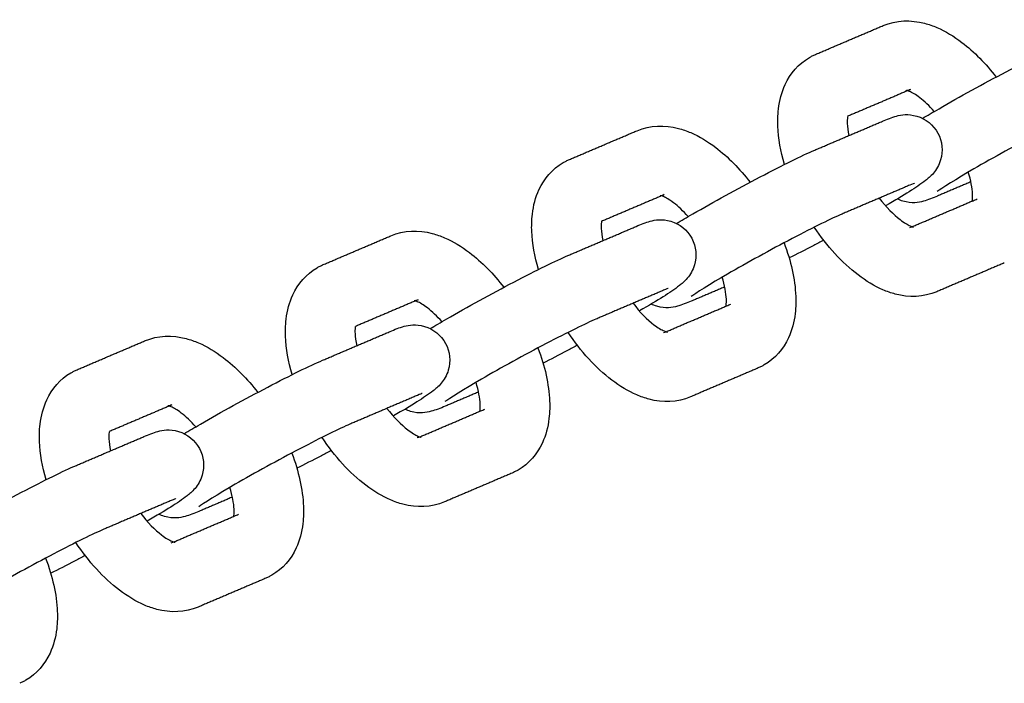
# Model space of a CAD drawing. Units: millimetres. Extents: x -5515 to 5515, y -5381 to 5381.
# Drawn here: x 1162 to 1274, y 194 to 270 of the extents above; entities that cross this region are included whole.
import ezdxf

# ---------------------------------------------------------------- set-up
doc = ezdxf.new("R2010")
doc.units = ezdxf.units.MM
doc.layers.add('SuperStructure', color=7, linetype='Continuous', lineweight=35, true_color=0x000000)

msp = doc.modelspace()

# ---------------------------------------------------------------- linework, layer by layer
at = {"layer": 'SuperStructure', "lineweight": -3}
for points, degree in [([(1252.8, 265.97), (1256.66, 267.62), (1260.52, 269.26)], 2), ([(1263.64, 261.96), (1260.06, 260.43), (1256.47, 258.91)], 2), ([(1263.18, 261.87), (1263.18, 261.88), (1263.36, 261.85), (1263.64, 261.96)], 3), ([(1252.72, 255.05), (1256.58, 256.7), (1260.44, 258.34)], 2), ([(1224.67, 253.97), (1228.53, 255.62), (1232.4, 257.26)], 2), ([(1263.56, 251.04), (1259.7, 249.4), (1255.84, 247.75)], 2), ([(1264.1, 251.26), (1264.11, 251.25), (1263.84, 251.17), (1263.56, 251.04)], 3), ([(1270.56, 251.43), (1268.64, 250.61), (1266.73, 249.8)], 2), ([(1235.51, 249.96), (1231.93, 248.43), (1228.35, 246.91)], 2), ([(1235.05, 249.87), (1235.05, 249.88), (1235.24, 249.85), (1235.51, 249.96)], 3), ([(1263.85, 246.31), (1267.55, 247.89), (1271.26, 249.47)], 2), ([(1224.6, 243.05), (1228.46, 244.7), (1232.32, 246.34)], 2), ([(1264, 246.27), (1264, 246.26), (1263.81, 246.29), (1263.53, 246.18)], 3), ([(1196.55, 241.97), (1200.41, 243.62), (1204.27, 245.26)], 2), ([(1274.37, 242.17), (1270.51, 240.52), (1266.65, 238.88)], 2), ([(1235.43, 239.04), (1231.57, 237.4), (1227.71, 235.75)], 2), ([(1235.98, 239.26), (1235.98, 239.25), (1235.72, 239.17), (1235.43, 239.04)], 3), ([(1242.43, 239.43), (1240.52, 238.61), (1238.6, 237.8)], 2), ([(1207.38, 237.96), (1203.8, 236.44), (1200.22, 234.91)], 2), ([(1206.92, 237.87), (1206.92, 237.88), (1207.11, 237.85), (1207.38, 237.96)], 3), ([(1235.72, 234.31), (1239.42, 235.89), (1243.13, 237.47)], 2), ([(1196.47, 231.05), (1200.33, 232.7), (1204.19, 234.34)], 2), ([(1235.87, 234.27), (1235.87, 234.26), (1235.68, 234.29), (1235.41, 234.18)], 3), ([(1168.42, 229.97), (1172.28, 231.62), (1176.14, 233.26)], 2), ([(1246.24, 230.17), (1242.38, 228.52), (1238.52, 226.88)], 2), ([(1214.29, 227.43), (1212.38, 226.61), (1210.47, 225.8)], 2), ([(1207.3, 227.04), (1203.44, 225.4), (1199.58, 223.75)], 2), ([(1207.85, 227.26), (1207.85, 227.25), (1207.59, 227.17), (1207.3, 227.04)], 3), ([(1179.26, 225.96), (1175.68, 224.44), (1172.1, 222.91)], 2), ([(1178.79, 225.87), (1178.79, 225.88), (1178.98, 225.85), (1179.26, 225.96)], 3), ([(1207.59, 222.31), (1211.3, 223.89), (1215, 225.47)], 2), ([(1168.34, 219.05), (1172.2, 220.7), (1176.06, 222.34)], 2), ([(1207.74, 222.27), (1207.74, 222.27), (1207.55, 222.29), (1207.28, 222.18)], 3), ([(1218.12, 218.17), (1214.26, 216.52), (1210.39, 214.88)], 2), ([(1179.18, 215.04), (1175.32, 213.4), (1171.46, 211.75)], 2), ([(1179.72, 215.26), (1179.72, 215.25), (1179.46, 215.17), (1179.18, 215.04)], 3), ([(1186.17, 215.43), (1184.26, 214.61), (1182.35, 213.8)], 2), ([(1179.46, 210.31), (1183.17, 211.89), (1186.87, 213.47)], 2), ([(1179.61, 210.27), (1179.61, 210.27), (1179.43, 210.29), (1179.15, 210.18)], 3), ([(1189.99, 206.17), (1186.13, 204.52), (1182.27, 202.88)], 2)]:
    msp.add_open_spline(points, degree=degree, dxfattribs=at)
for points, knots in [([(1260.52, 269.26), (1262.05, 269.91), (1263.69, 269.93), (1265.26, 269.53), (1265.74, 269.4), (1266.21, 269.24), (1266.67, 269.04), (1267.65, 268.62), (1268.6, 268.04), (1269.52, 267.35), (1270.93, 266.27), (1272.26, 264.92), (1273.44, 263.38)], [0, 0, 0, 0, 0.2405062, 0.2405062, 0.2405062, 0.3139755, 0.3139755, 0.3139755, 0.4695886, 0.4695886, 0.4695886, 0.7112119, 0.7112119, 0.7112119, 0.7112119]), ([(1265.02, 258.67), (1265.57, 259), (1266.19, 259.36), (1266.91, 259.77), (1269.25, 261.12), (1271.99, 262.63), (1274.58, 263.98), (1277.24, 265.37), (1279.35, 266.41), (1280.85, 267.05)], [0.561263, 0.561263, 0.561263, 0.561263, 0.6637898, 0.6637898, 0.6637898, 1.02748, 1.02748, 1.02748, 1.3926224, 1.3926224, 1.3926224, 1.3926224]), ([(1249.25, 253.42), (1248.82, 254.9), (1248.56, 256.37), (1248.5, 257.79), (1248.49, 258.07), (1248.49, 258.35), (1248.5, 259.01), (1248.53, 259.38), (1248.57, 259.75), (1248.69, 260.71), (1248.93, 261.65), (1249.33, 262.52), (1249.92, 263.8), (1250.85, 264.9), (1252.1, 265.62)], [1.1109294, 1.1109294, 1.1109294, 1.1109294, 1.3104403, 1.3104403, 1.3104403, 1.3500135, 1.3500135, 1.4040882, 1.4040882, 1.4040882, 1.5461464, 1.5461464, 1.5461464, 1.755585, 1.755585, 1.755585, 1.755585]), ([(1252.1, 265.62), (1252.21, 265.68), (1252.32, 265.74), (1252.55, 265.86), (1252.68, 265.92), (1252.8, 265.97)], [0, 0, 0, 0, 0.01810143, 0.01810143, 0.03786351, 0.03786351, 0.03786351, 0.03786351]), ([(1266.37, 259.46), (1265.8, 260.09), (1265.24, 260.63), (1264.71, 261.03), (1264.24, 261.39), (1263.83, 261.62), (1263.55, 261.74), (1263.45, 261.78), (1263.38, 261.81), (1263.33, 261.83)], [0.7792736, 0.7792736, 0.7792736, 0.7792736, 0.8953821, 0.8953821, 0.8953821, 0.9964635, 0.9964635, 0.9964635, 1.0258694, 1.0258694, 1.0258694, 1.0258694]), ([(1256.47, 258.9), (1256.46, 258.87), (1256.46, 258.84), (1256.46, 258.81), (1256.44, 258.71), (1256.43, 258.59), (1256.43, 258.34), (1256.43, 258.22), (1256.43, 258.1), (1256.45, 257.7), (1256.51, 257.23), (1256.62, 256.71)], [0.2283665, 0.2283665, 0.2283665, 0.2283665, 0.2381796, 0.2381796, 0.2381796, 0.2724688, 0.2724688, 0.2979854, 0.2979854, 0.2979854, 0.3816839, 0.3816839, 0.3816839, 0.3816839]), ([(1260.44, 258.34), (1260.94, 258.55), (1261.55, 258.79), (1262.62, 259.08), (1263.33, 259.23), (1264.39, 258.92), (1265.4, 258.62), (1266.27, 257.93), (1266.78, 256.98)], [0, 0, 0, 0, 0.1181495, 0.1181495, 0.2601007, 0.2601007, 0.2601007, 0.389743, 0.389743, 0.389743, 0.389743]), ([(1283.96, 259.75), (1282.88, 259.29), (1280.68, 258.21), (1278.26, 256.95), (1275.78, 255.65), (1273.1, 254.18), (1270.88, 252.9), (1268.96, 251.79), (1267.08, 250.59), (1266.71, 250.32)], [0, 0, 0, 0, 0.350574, 0.350574, 0.350574, 0.701999, 0.701999, 0.701999, 1.037102, 1.037102, 1.037102, 1.037102]), ([(1232.4, 257.26), (1233.92, 257.91), (1235.56, 257.94), (1237.13, 257.53), (1237.61, 257.4), (1238.08, 257.24), (1238.55, 257.04), (1239.53, 256.62), (1240.48, 256.04), (1241.39, 255.35), (1242.81, 254.27), (1244.13, 252.92), (1245.32, 251.38)], [0, 0, 0, 0, 0.2405062, 0.2405062, 0.2405062, 0.3139755, 0.3139755, 0.3139755, 0.4695886, 0.4695886, 0.4695886, 0.7112119, 0.7112119, 0.7112119, 0.7112119]), ([(1266.78, 256.98), (1267.29, 256.04), (1267.39, 254.93), (1267.09, 253.93), (1266.91, 253.32), (1266.6, 252.81), (1265.93, 252.01), (1265.63, 251.78), (1265.37, 251.58), (1264.26, 250.72), (1263.03, 249.97), (1260.81, 248.68)], [0, 0, 0, 0, 0.1296429, 0.1296429, 0.1296429, 0.2096114, 0.2096114, 0.296767, 0.296767, 0.296767, 0.6368055, 0.6368055, 0.6368055, 0.6368055]), ([(1236.89, 246.67), (1237.44, 247), (1238.07, 247.36), (1238.78, 247.77), (1241.12, 249.12), (1243.86, 250.63), (1246.46, 251.98), (1249.11, 253.37), (1251.22, 254.41), (1252.72, 255.05)], [0.561342, 0.561342, 0.561342, 0.561342, 0.6637898, 0.6637898, 0.6637898, 1.02748, 1.02748, 1.02748, 1.3926224, 1.3926224, 1.3926224, 1.3926224]), ([(1221.13, 241.42), (1220.69, 242.9), (1220.43, 244.37), (1220.38, 245.79), (1220.36, 246.07), (1220.36, 246.35), (1220.38, 247.01), (1220.4, 247.38), (1220.45, 247.75), (1220.56, 248.72), (1220.8, 249.65), (1221.2, 250.52), (1221.79, 251.8), (1222.72, 252.9), (1223.98, 253.62)], [1.1109294, 1.1109294, 1.1109294, 1.1109294, 1.3104403, 1.3104403, 1.3104403, 1.3500135, 1.3500135, 1.4040882, 1.4040882, 1.4040882, 1.5461464, 1.5461464, 1.5461464, 1.755585, 1.755585, 1.755585, 1.755585]), ([(1223.98, 253.62), (1224.08, 253.68), (1224.19, 253.74), (1224.43, 253.86), (1224.55, 253.92), (1224.67, 253.97)], [0, 0, 0, 0, 0.01810143, 0.01810143, 0.03786351, 0.03786351, 0.03786351, 0.03786351]), ([(1270.7, 249.24), (1270.71, 249.27), (1270.71, 249.3), (1270.72, 249.33), (1270.73, 249.43), (1270.74, 249.55), (1270.74, 249.8), (1270.74, 249.92), (1270.74, 250.04), (1270.71, 250.71), (1270.55, 251.58), (1270.26, 252.54)], [0.228307, 0.228307, 0.228307, 0.228307, 0.2381796, 0.2381796, 0.2381796, 0.2724688, 0.2724688, 0.2979854, 0.2979854, 0.2979854, 0.438582, 0.438582, 0.438582, 0.438582]), ([(1238.24, 247.46), (1237.68, 248.09), (1237.11, 248.63), (1236.58, 249.03), (1236.12, 249.39), (1235.7, 249.62), (1235.42, 249.74), (1235.33, 249.78), (1235.26, 249.81), (1235.2, 249.83)], [0.7792736, 0.7792736, 0.7792736, 0.7792736, 0.8953821, 0.8953821, 0.8953821, 0.9964635, 0.9964635, 0.9964635, 1.0258694, 1.0258694, 1.0258694, 1.0258694]), ([(1266.73, 249.8), (1266.24, 249.59), (1265.62, 249.34), (1264.55, 249.06), (1263.84, 248.91), (1262.78, 249.22), (1262.57, 249.29), (1262.36, 249.37), (1262.16, 249.47)], [0, 0, 0, 0, 0.1181495, 0.1181495, 0.2601007, 0.2601007, 0.2601007, 0.2879253, 0.2879253, 0.2879253, 0.2879253]), ([(1260.07, 249.56), (1260.87, 248.54), (1261.71, 247.68), (1262.46, 247.11), (1262.93, 246.75), (1263.34, 246.52), (1263.63, 246.4), (1263.89, 246.28), (1264, 246.27), (1264, 246.27)], [0.7289302, 0.7289302, 0.7289302, 0.7289302, 0.8953821, 0.8953821, 0.8953821, 0.9964635, 0.9964635, 0.9964635, 1.0808279, 1.0808279, 1.0808279, 1.0808279]), ([(1255.84, 247.75), (1254.75, 247.29), (1252.55, 246.21), (1250.13, 244.95), (1247.65, 243.65), (1244.98, 242.18), (1242.75, 240.9), (1240.83, 239.79), (1238.95, 238.59), (1238.58, 238.32)], [0, 0, 0, 0, 0.350574, 0.350574, 0.350574, 0.701999, 0.701999, 0.701999, 1.037102, 1.037102, 1.037102, 1.037102]), ([(1228.34, 246.92), (1228.34, 246.88), (1228.33, 246.85), (1228.33, 246.81), (1228.32, 246.71), (1228.31, 246.59), (1228.3, 246.34), (1228.3, 246.22), (1228.31, 246.1), (1228.32, 245.7), (1228.39, 245.23), (1228.5, 244.71)], [0.2263911, 0.2263911, 0.2263911, 0.2263911, 0.2381796, 0.2381796, 0.2381796, 0.2724688, 0.2724688, 0.2979854, 0.2979854, 0.2979854, 0.3816839, 0.3816839, 0.3816839, 0.3816839]), ([(1232.32, 246.34), (1232.81, 246.55), (1233.42, 246.8), (1234.49, 247.08), (1235.21, 247.23), (1236.26, 246.92), (1237.27, 246.62), (1238.14, 245.93), (1238.65, 244.98)], [0, 0, 0, 0, 0.1181495, 0.1181495, 0.2601007, 0.2601007, 0.2601007, 0.389743, 0.389743, 0.389743, 0.389743]), ([(1204.27, 245.26), (1205.79, 245.91), (1207.44, 245.94), (1209, 245.53), (1209.48, 245.4), (1209.96, 245.24), (1210.42, 245.04), (1211.4, 244.62), (1212.35, 244.04), (1213.26, 243.35), (1214.68, 242.27), (1216, 240.92), (1217.19, 239.38)], [0, 0, 0, 0, 0.2405062, 0.2405062, 0.2405062, 0.3139755, 0.3139755, 0.3139755, 0.4695886, 0.4695886, 0.4695886, 0.7112119, 0.7112119, 0.7112119, 0.7112119]), ([(1266.65, 238.88), (1265.13, 238.23), (1263.48, 238.2), (1261.91, 238.61), (1261.43, 238.74), (1260.96, 238.9), (1260.5, 239.1), (1259.52, 239.52), (1258.57, 240.1), (1257.66, 240.79), (1255.8, 242.2), (1254.11, 244.07), (1252.66, 246.24)], [0, 0, 0, 0, 0.2405062, 0.2405062, 0.2405062, 0.3139755, 0.3139755, 0.3139755, 0.4695886, 0.4695886, 0.4695886, 0.785915, 0.785915, 0.785915, 0.785915]), ([(1238.65, 244.98), (1239.17, 244.04), (1239.27, 242.93), (1238.97, 241.93), (1238.79, 241.32), (1238.47, 240.81), (1237.8, 240.01), (1237.5, 239.78), (1237.24, 239.58), (1236.14, 238.72), (1234.9, 237.97), (1232.68, 236.69)], [0, 0, 0, 0, 0.1296429, 0.1296429, 0.1296429, 0.2096114, 0.2096114, 0.296767, 0.296767, 0.296767, 0.6367433, 0.6367433, 0.6367433, 0.6367433]), ([(1249.2, 244.46), (1249.99, 242.39), (1250.46, 240.32), (1250.54, 238.35), (1250.55, 238.07), (1250.56, 237.79), (1250.54, 237.13), (1250.51, 236.76), (1250.47, 236.39), (1250.36, 235.42), (1250.11, 234.49), (1249.72, 233.62), (1249.12, 232.34), (1248.19, 231.24), (1246.94, 230.52)], [1.0334449, 1.0334449, 1.0334449, 1.0334449, 1.3104403, 1.3104403, 1.3104403, 1.3500135, 1.3500135, 1.4040882, 1.4040882, 1.4040882, 1.5461464, 1.5461464, 1.5461464, 1.755585, 1.755585, 1.755585, 1.755585]), ([(1253.74, 244.76), (1253.35, 244.56), (1252.97, 244.36), (1252.59, 244.16), (1251.58, 243.63), (1250.64, 243.15), (1249.79, 242.73)], [0.9741183, 0.9741183, 0.9741183, 0.9741183, 1.02748, 1.02748, 1.02748, 1.1666107, 1.1666107, 1.1666107, 1.1666107]), ([(1208.77, 234.67), (1209.32, 235), (1209.94, 235.36), (1210.66, 235.77), (1212.99, 237.12), (1215.74, 238.63), (1218.33, 239.98), (1220.99, 241.37), (1223.09, 242.41), (1224.6, 243.05)], [0.561263, 0.561263, 0.561263, 0.561263, 0.6637898, 0.6637898, 0.6637898, 1.02748, 1.02748, 1.02748, 1.3926224, 1.3926224, 1.3926224, 1.3926224]), ([(1195.85, 241.62), (1195.96, 241.68), (1196.07, 241.74), (1196.3, 241.86), (1196.42, 241.92), (1196.55, 241.97)], [0, 0, 0, 0, 0.01810143, 0.01810143, 0.03786351, 0.03786351, 0.03786351, 0.03786351]), ([(1193, 229.42), (1192.56, 230.9), (1192.3, 232.37), (1192.25, 233.79), (1192.24, 234.07), (1192.23, 234.35), (1192.25, 235.01), (1192.28, 235.38), (1192.32, 235.75), (1192.43, 236.72), (1192.68, 237.65), (1193.07, 238.52), (1193.67, 239.8), (1194.6, 240.9), (1195.85, 241.62)], [1.1109294, 1.1109294, 1.1109294, 1.1109294, 1.3104403, 1.3104403, 1.3104403, 1.3500135, 1.3500135, 1.4040882, 1.4040882, 1.4040882, 1.5461464, 1.5461464, 1.5461464, 1.755585, 1.755585, 1.755585, 1.755585]), ([(1242.58, 237.24), (1242.58, 237.27), (1242.58, 237.3), (1242.59, 237.33), (1242.6, 237.43), (1242.61, 237.55), (1242.62, 237.8), (1242.61, 237.92), (1242.61, 238.04), (1242.58, 238.71), (1242.42, 239.58), (1242.13, 240.54)], [0.228307, 0.228307, 0.228307, 0.228307, 0.2381796, 0.2381796, 0.2381796, 0.2724688, 0.2724688, 0.2979854, 0.2979854, 0.2979854, 0.4387678, 0.4387678, 0.4387678, 0.4387678]), ([(1210.11, 235.46), (1209.55, 236.09), (1208.98, 236.63), (1208.46, 237.03), (1207.99, 237.39), (1207.58, 237.62), (1207.29, 237.74), (1207.2, 237.78), (1207.13, 237.81), (1207.07, 237.83)], [0.7792736, 0.7792736, 0.7792736, 0.7792736, 0.8953821, 0.8953821, 0.8953821, 0.9964635, 0.9964635, 0.9964635, 1.0258694, 1.0258694, 1.0258694, 1.0258694]), ([(1231.95, 237.56), (1232.74, 236.54), (1233.58, 235.68), (1234.33, 235.11), (1234.8, 234.75), (1235.21, 234.52), (1235.5, 234.4), (1235.76, 234.28), (1235.87, 234.27), (1235.87, 234.27)], [0.7289302, 0.7289302, 0.7289302, 0.7289302, 0.8953821, 0.8953821, 0.8953821, 0.9964635, 0.9964635, 0.9964635, 1.0808279, 1.0808279, 1.0808279, 1.0808279]), ([(1238.6, 237.8), (1238.11, 237.59), (1237.5, 237.35), (1236.42, 237.07), (1235.71, 236.91), (1234.66, 237.22), (1234.44, 237.29), (1234.23, 237.37), (1234.03, 237.47)], [0, 0, 0, 0, 0.1181495, 0.1181495, 0.2601007, 0.2601007, 0.2601007, 0.2878239, 0.2878239, 0.2878239, 0.2878239]), ([(1204.19, 234.34), (1204.68, 234.55), (1205.29, 234.8), (1206.37, 235.08), (1207.08, 235.23), (1208.13, 234.92), (1209.14, 234.62), (1210.01, 233.93), (1210.52, 232.98)], [0, 0, 0, 0, 0.1181495, 0.1181495, 0.2601007, 0.2601007, 0.2601007, 0.389743, 0.389743, 0.389743, 0.389743]), ([(1227.71, 235.75), (1226.63, 235.29), (1224.43, 234.21), (1222.01, 232.95), (1219.52, 231.65), (1216.85, 230.18), (1214.62, 228.9), (1212.7, 227.79), (1210.83, 226.59), (1210.46, 226.33)], [0, 0, 0, 0, 0.350574, 0.350574, 0.350574, 0.701999, 0.701999, 0.701999, 1.037102, 1.037102, 1.037102, 1.037102]), ([(1200.21, 234.9), (1200.21, 234.88), (1200.21, 234.85), (1200.2, 234.81), (1200.19, 234.71), (1200.18, 234.59), (1200.17, 234.34), (1200.17, 234.22), (1200.18, 234.1), (1200.2, 233.7), (1200.26, 233.23), (1200.37, 232.71)], [0.227909, 0.227909, 0.227909, 0.227909, 0.2381796, 0.2381796, 0.2381796, 0.2724688, 0.2724688, 0.2979854, 0.2979854, 0.2979854, 0.3816839, 0.3816839, 0.3816839, 0.3816839]), ([(1238.52, 226.88), (1237, 226.23), (1235.35, 226.2), (1233.79, 226.61), (1233.31, 226.74), (1232.83, 226.9), (1232.37, 227.1), (1231.39, 227.52), (1230.44, 228.1), (1229.53, 228.79), (1227.67, 230.2), (1225.98, 232.07), (1224.54, 234.24)], [0, 0, 0, 0, 0.2405062, 0.2405062, 0.2405062, 0.3139755, 0.3139755, 0.3139755, 0.4695886, 0.4695886, 0.4695886, 0.785915, 0.785915, 0.785915, 0.785915]), ([(1176.14, 233.26), (1177.66, 233.91), (1179.31, 233.94), (1180.88, 233.53), (1181.36, 233.4), (1181.83, 233.24), (1182.29, 233.04), (1183.27, 232.62), (1184.22, 232.04), (1185.13, 231.35), (1186.55, 230.27), (1187.87, 228.93), (1189.06, 227.38)], [0, 0, 0, 0, 0.2405062, 0.2405062, 0.2405062, 0.3139755, 0.3139755, 0.3139755, 0.4695886, 0.4695886, 0.4695886, 0.7112119, 0.7112119, 0.7112119, 0.7112119]), ([(1210.52, 232.98), (1211.04, 232.04), (1211.14, 230.93), (1210.84, 229.93), (1210.66, 229.32), (1210.35, 228.81), (1209.68, 228.01), (1209.37, 227.78), (1209.12, 227.58), (1208.01, 226.72), (1206.77, 225.97), (1204.56, 224.69)], [0, 0, 0, 0, 0.1296429, 0.1296429, 0.1296429, 0.2096114, 0.2096114, 0.296767, 0.296767, 0.296767, 0.6366314, 0.6366314, 0.6366314, 0.6366314]), ([(1221.08, 232.46), (1221.87, 230.39), (1222.34, 228.32), (1222.41, 226.35), (1222.43, 226.07), (1222.43, 225.79), (1222.41, 225.13), (1222.39, 224.76), (1222.34, 224.39), (1222.23, 223.43), (1221.99, 222.49), (1221.59, 221.62), (1220.99, 220.34), (1220.07, 219.24), (1218.81, 218.52)], [1.0334449, 1.0334449, 1.0334449, 1.0334449, 1.3104403, 1.3104403, 1.3104403, 1.3500135, 1.3500135, 1.4040882, 1.4040882, 1.4040882, 1.5461464, 1.5461464, 1.5461464, 1.755585, 1.755585, 1.755585, 1.755585]), ([(1225.61, 232.76), (1225.23, 232.56), (1224.84, 232.36), (1224.46, 232.16), (1223.45, 231.63), (1222.52, 231.15), (1221.67, 230.73)], [0.974061, 0.974061, 0.974061, 0.974061, 1.02748, 1.02748, 1.02748, 1.1665149, 1.1665149, 1.1665149, 1.1665149]), ([(1180.64, 222.67), (1181.19, 223), (1181.81, 223.36), (1182.53, 223.77), (1184.87, 225.12), (1187.61, 226.63), (1190.2, 227.98), (1192.86, 229.37), (1194.96, 230.41), (1196.47, 231.05)], [0.5615523, 0.5615523, 0.5615523, 0.5615523, 0.6637898, 0.6637898, 0.6637898, 1.02748, 1.02748, 1.02748, 1.3926224, 1.3926224, 1.3926224, 1.3926224]), ([(1164.87, 217.42), (1164.44, 218.9), (1164.18, 220.37), (1164.12, 221.79), (1164.11, 222.07), (1164.11, 222.35), (1164.12, 223.01), (1164.15, 223.38), (1164.19, 223.75), (1164.31, 224.72), (1164.55, 225.65), (1164.95, 226.52), (1165.54, 227.8), (1166.47, 228.9), (1167.72, 229.62)], [1.1109294, 1.1109294, 1.1109294, 1.1109294, 1.3104403, 1.3104403, 1.3104403, 1.3500135, 1.3500135, 1.4040882, 1.4040882, 1.4040882, 1.5461464, 1.5461464, 1.5461464, 1.755585, 1.755585, 1.755585, 1.755585]), ([(1167.72, 229.62), (1167.83, 229.68), (1167.94, 229.74), (1168.17, 229.86), (1168.29, 229.92), (1168.42, 229.97)], [0, 0, 0, 0, 0.01810143, 0.01810143, 0.03786351, 0.03786351, 0.03786351, 0.03786351]), ([(1246.94, 230.52), (1246.83, 230.46), (1246.72, 230.4), (1246.49, 230.28), (1246.37, 230.22), (1246.24, 230.17)], [0, 0, 0, 0, 0.01810143, 0.01810143, 0.03786351, 0.03786351, 0.03786351, 0.03786351]), ([(1214.45, 225.24), (1214.45, 225.27), (1214.46, 225.3), (1214.46, 225.33), (1214.47, 225.43), (1214.48, 225.55), (1214.49, 225.8), (1214.49, 225.92), (1214.48, 226.04), (1214.46, 226.71), (1214.29, 227.58), (1214.01, 228.54)], [0.228307, 0.228307, 0.228307, 0.228307, 0.2381796, 0.2381796, 0.2381796, 0.2724688, 0.2724688, 0.2979854, 0.2979854, 0.2979854, 0.438582, 0.438582, 0.438582, 0.438582]), ([(1181.99, 223.46), (1181.42, 224.09), (1180.86, 224.63), (1180.33, 225.03), (1179.86, 225.39), (1179.45, 225.62), (1179.16, 225.74), (1179.07, 225.78), (1179, 225.81), (1178.94, 225.83)], [0.7792736, 0.7792736, 0.7792736, 0.7792736, 0.8953821, 0.8953821, 0.8953821, 0.9964635, 0.9964635, 0.9964635, 1.0258694, 1.0258694, 1.0258694, 1.0258694]), ([(1203.82, 225.56), (1204.61, 224.54), (1205.45, 223.68), (1206.21, 223.11), (1206.67, 222.75), (1207.09, 222.52), (1207.37, 222.4), (1207.63, 222.28), (1207.74, 222.27), (1207.74, 222.27)], [0.7289302, 0.7289302, 0.7289302, 0.7289302, 0.8953821, 0.8953821, 0.8953821, 0.9964635, 0.9964635, 0.9964635, 1.0808279, 1.0808279, 1.0808279, 1.0808279]), ([(1210.47, 225.8), (1209.98, 225.59), (1209.37, 225.35), (1208.3, 225.07), (1207.58, 224.91), (1206.53, 225.22), (1206.31, 225.29), (1206.1, 225.37), (1205.9, 225.47)], [0, 0, 0, 0, 0.1181495, 0.1181495, 0.2601007, 0.2601007, 0.2601007, 0.2879253, 0.2879253, 0.2879253, 0.2879253]), ([(1172.09, 222.9), (1172.08, 222.88), (1172.08, 222.85), (1172.07, 222.81), (1172.06, 222.71), (1172.05, 222.59), (1172.05, 222.34), (1172.05, 222.22), (1172.05, 222.1), (1172.07, 221.7), (1172.13, 221.23), (1172.24, 220.72)], [0.227909, 0.227909, 0.227909, 0.227909, 0.2381796, 0.2381796, 0.2381796, 0.2724688, 0.2724688, 0.2979854, 0.2979854, 0.2979854, 0.3816604, 0.3816604, 0.3816604, 0.3816604]), ([(1176.06, 222.34), (1176.55, 222.55), (1177.17, 222.8), (1178.24, 223.08), (1178.95, 223.23), (1180.01, 222.92), (1181.01, 222.62), (1181.88, 221.93), (1182.4, 220.98)], [0, 0, 0, 0, 0.1181495, 0.1181495, 0.2601007, 0.2601007, 0.2601007, 0.389743, 0.389743, 0.389743, 0.389743]), ([(1199.58, 223.75), (1198.5, 223.29), (1196.3, 222.21), (1193.88, 220.95), (1191.39, 219.65), (1188.72, 218.18), (1186.5, 216.9), (1184.57, 215.79), (1182.7, 214.59), (1182.33, 214.33)], [0, 0, 0, 0, 0.350574, 0.350574, 0.350574, 0.701999, 0.701999, 0.701999, 1.037102, 1.037102, 1.037102, 1.037102]), ([(1210.39, 214.88), (1208.87, 214.23), (1207.23, 214.21), (1205.66, 214.61), (1205.18, 214.74), (1204.71, 214.9), (1204.24, 215.1), (1203.26, 215.52), (1202.31, 216.1), (1201.4, 216.79), (1199.55, 218.2), (1197.85, 220.07), (1196.41, 222.24)], [0, 0, 0, 0, 0.2405062, 0.2405062, 0.2405062, 0.3139755, 0.3139755, 0.3139755, 0.4695886, 0.4695886, 0.4695886, 0.785915, 0.785915, 0.785915, 0.785915]), ([(1182.4, 220.98), (1182.91, 220.04), (1183.01, 218.93), (1182.71, 217.93), (1182.53, 217.32), (1182.22, 216.81), (1181.55, 216.01), (1181.25, 215.78), (1180.99, 215.58), (1179.88, 214.72), (1178.64, 213.97), (1176.42, 212.68)], [0, 0, 0, 0, 0.1296429, 0.1296429, 0.1296429, 0.2096114, 0.2096114, 0.296767, 0.296767, 0.296767, 0.637107, 0.637107, 0.637107, 0.637107]), ([(1197.47, 220.76), (1197.09, 220.56), (1196.71, 220.36), (1196.33, 220.16), (1195.32, 219.63), (1194.39, 219.15), (1193.54, 218.73)], [0.9744762, 0.9744762, 0.9744762, 0.9744762, 1.02748, 1.02748, 1.02748, 1.1664463, 1.1664463, 1.1664463, 1.1664463]), ([(1192.95, 220.46), (1193.74, 218.39), (1194.21, 216.32), (1194.29, 214.35), (1194.3, 214.07), (1194.3, 213.79), (1194.29, 213.13), (1194.26, 212.76), (1194.22, 212.39), (1194.1, 211.43), (1193.86, 210.49), (1193.46, 209.62), (1192.87, 208.34), (1191.94, 207.24), (1190.69, 206.52)], [1.0334449, 1.0334449, 1.0334449, 1.0334449, 1.3104403, 1.3104403, 1.3104403, 1.3500135, 1.3500135, 1.4040882, 1.4040882, 1.4040882, 1.5461464, 1.5461464, 1.5461464, 1.755585, 1.755585, 1.755585, 1.755585]), ([(1152.52, 210.68), (1153.07, 211), (1153.69, 211.36), (1154.4, 211.77), (1156.74, 213.12), (1159.48, 214.63), (1162.07, 215.98), (1164.73, 217.37), (1166.84, 218.41), (1168.34, 219.05)], [0.5616573, 0.5616573, 0.5616573, 0.5616573, 0.6637898, 0.6637898, 0.6637898, 1.02748, 1.02748, 1.02748, 1.3926224, 1.3926224, 1.3926224, 1.3926224]), ([(1218.81, 218.52), (1218.71, 218.46), (1218.6, 218.4), (1218.36, 218.28), (1218.24, 218.22), (1218.12, 218.17)], [0, 0, 0, 0, 0.01810143, 0.01810143, 0.03786351, 0.03786351, 0.03786351, 0.03786351]), ([(1186.32, 213.24), (1186.33, 213.27), (1186.33, 213.3), (1186.33, 213.33), (1186.35, 213.43), (1186.36, 213.55), (1186.36, 213.8), (1186.36, 213.92), (1186.36, 214.04), (1186.33, 214.71), (1186.17, 215.58), (1185.88, 216.54)], [0.228307, 0.228307, 0.228307, 0.228307, 0.2381796, 0.2381796, 0.2381796, 0.2724688, 0.2724688, 0.2979854, 0.2979854, 0.2979854, 0.438582, 0.438582, 0.438582, 0.438582]), ([(1182.35, 213.8), (1181.85, 213.59), (1181.24, 213.35), (1180.17, 213.07), (1179.46, 212.91), (1178.4, 213.23), (1178.18, 213.29), (1177.97, 213.37), (1177.77, 213.47)], [0, 0, 0, 0, 0.1181495, 0.1181495, 0.2601007, 0.2601007, 0.2601007, 0.2880419, 0.2880419, 0.2880419, 0.2880419]), ([(1175.69, 213.56), (1176.49, 212.54), (1177.32, 211.68), (1178.08, 211.11), (1178.55, 210.75), (1178.96, 210.52), (1179.24, 210.4), (1179.51, 210.29), (1179.61, 210.27), (1179.61, 210.27)], [0.7289302, 0.7289302, 0.7289302, 0.7289302, 0.8953821, 0.8953821, 0.8953821, 0.9964635, 0.9964635, 0.9964635, 1.0808279, 1.0808279, 1.0808279, 1.0808279]), ([(1171.46, 211.75), (1170.37, 211.29), (1168.17, 210.21), (1165.75, 208.95), (1163.27, 207.65), (1160.6, 206.18), (1158.37, 204.9), (1156.45, 203.79), (1154.57, 202.59), (1154.2, 202.33)], [0, 0, 0, 0, 0.350574, 0.350574, 0.350574, 0.701999, 0.701999, 0.701999, 1.037102, 1.037102, 1.037102, 1.037102]), ([(1182.27, 202.88), (1180.74, 202.23), (1179.1, 202.21), (1177.53, 202.61), (1177.05, 202.74), (1176.58, 202.9), (1176.12, 203.1), (1175.14, 203.52), (1174.19, 204.1), (1173.27, 204.79), (1171.42, 206.2), (1169.73, 208.07), (1168.28, 210.24)], [0, 0, 0, 0, 0.2405062, 0.2405062, 0.2405062, 0.3139755, 0.3139755, 0.3139755, 0.4695886, 0.4695886, 0.4695886, 0.785915, 0.785915, 0.785915, 0.785915]), ([(1164.82, 208.46), (1165.61, 206.39), (1166.08, 204.32), (1166.16, 202.35), (1166.17, 202.07), (1166.17, 201.79), (1166.16, 201.13), (1166.13, 200.76), (1166.09, 200.39), (1165.97, 199.43), (1165.73, 198.49), (1165.33, 197.62), (1164.74, 196.34), (1163.81, 195.24), (1162.56, 194.52)], [1.0334449, 1.0334449, 1.0334449, 1.0334449, 1.3104403, 1.3104403, 1.3104403, 1.3500135, 1.3500135, 1.4040882, 1.4040882, 1.4040882, 1.5461464, 1.5461464, 1.5461464, 1.755585, 1.755585, 1.755585, 1.755585]), ([(1169.35, 208.76), (1168.97, 208.56), (1168.58, 208.36), (1168.21, 208.16), (1167.2, 207.63), (1166.27, 207.15), (1165.42, 206.73)], [0.9743961, 0.9743961, 0.9743961, 0.9743961, 1.02748, 1.02748, 1.02748, 1.1663232, 1.1663232, 1.1663232, 1.1663232]), ([(1190.69, 206.52), (1190.58, 206.46), (1190.47, 206.4), (1190.24, 206.28), (1190.11, 206.22), (1189.99, 206.17)], [0, 0, 0, 0, 0.01810143, 0.01810143, 0.03786351, 0.03786351, 0.03786351, 0.03786351]), ([(1162.56, 194.52), (1162.45, 194.46), (1162.34, 194.4), (1162.11, 194.28), (1161.99, 194.23), (1161.86, 194.17)], [0, 0, 0, 0, 0.01810143, 0.01810143, 0.03786351, 0.03786351, 0.03786351, 0.03786351])]:
    msp.add_open_spline(points, degree=3, knots=knots, dxfattribs=at)

doc.saveas('drawing.dxf')
